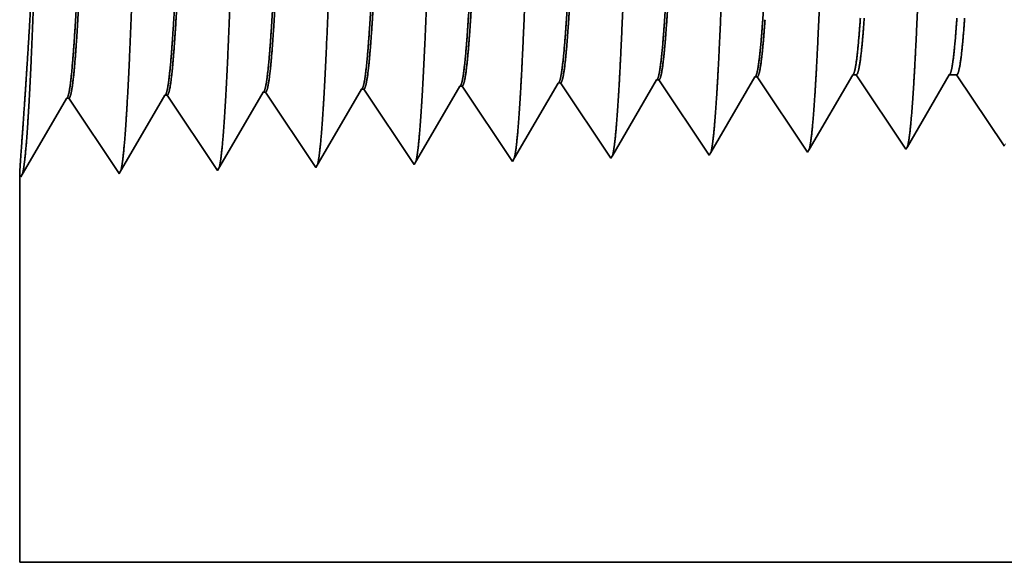
# Model space of a CAD drawing. Extents: x 0 to 10.8, y 0 to 8.2.
# Drawn here: x 1.6 to 1.8, y 0.9 to 1 of the extents above; entities that cross this region are included whole.
import ezdxf

# ---------------------------------------------------------------- set-up
doc = ezdxf.new("R2010")
doc.units = 0
doc.header["$MEASUREMENT"] = 0
doc.layers.get('0').update_dxf_attribs({"lineweight": 13})

# ---------------------------------------------------------------- blocks, each defined once
blk = doc.blocks.new('BLOCK25')
at = {"color": 7, "lineweight": 5, "ltscale": 0.000227}
for p, q in [((-4.720532, 0.594727), (-4.715965, 0.602569)), ((-4.7251, 0.586885), (-4.720532, 0.594727)), ((-4.729667, 0.579043), (-4.7251, 0.586885)), ((-4.734235, 0.571201), (-4.729667, 0.579043)), ((-4.738803, 0.563359), (-4.734235, 0.571201)), ((-4.74337, 0.555517), (-4.738803, 0.563359)), ((-4.747937, 0.547675), (-4.74337, 0.555517))]:
    blk.add_line(p, q, dxfattribs=at)
at = {"color": 7, "lineweight": 5, "ltscale": 4.1e-05}
for p, q in [((-4.715965, 0.602569), (-4.71431, 0.602621)), ((-5.001681, 0.593641), (-5.000024, 0.593692)), ((-4.930251, 0.595873), (-4.928595, 0.595925)), ((-4.858822, 0.598105), (-4.857167, 0.598157)), ((-4.787394, 0.600337), (-4.785739, 0.600389)), ((-5.07311, 0.591409), (-5.071452, 0.59146))]:
    blk.add_line(p, q, dxfattribs=at)
at = {"color": 7, "lineweight": 5, "ltscale": 0.000235}
for p, q in [((-4.71431, 0.602621), (-4.709077, 0.594804)), ((-5.000024, 0.593692), (-4.994791, 0.585875)), ((-4.928595, 0.595925), (-4.923363, 0.588108)), ((-4.857167, 0.598157), (-4.851934, 0.59034)), ((-4.785739, 0.600389), (-4.780506, 0.592572)), ((-4.709077, 0.594804), (-4.703844, 0.586986)), ((-5.071452, 0.59146), (-5.06622, 0.583643)), ((-4.923363, 0.588108), (-4.91813, 0.58029)), ((-4.851934, 0.59034), (-4.846701, 0.582522)), ((-4.780506, 0.592572), (-4.775273, 0.584754)), ((-4.703844, 0.586986), (-4.698611, 0.579169)), ((-5.06622, 0.583643), (-5.060986, 0.575826)), ((-4.994791, 0.585875), (-4.989558, 0.578058)), ((-4.91813, 0.58029), (-4.912897, 0.572472)), ((-4.846701, 0.582522), (-4.841468, 0.574705)), ((-4.775273, 0.584754), (-4.77004, 0.576937)), ((-5.060986, 0.575826), (-5.055753, 0.568008)), ((-4.989558, 0.578058), (-4.984325, 0.57024)), ((-4.912897, 0.572472), (-4.907664, 0.564655)), ((-4.841468, 0.574705), (-4.836235, 0.566887)), ((-4.77004, 0.576937), (-4.764807, 0.569119)), ((-4.698611, 0.579169), (-4.693378, 0.571351)), ((-5.055753, 0.568008), (-5.05052, 0.560191)), ((-4.984325, 0.57024), (-4.979092, 0.562423)), ((-4.836235, 0.566887), (-4.831002, 0.559069)), ((-4.764807, 0.569119), (-4.759574, 0.561301)), ((-4.693378, 0.571351), (-4.688145, 0.563534)), ((-5.05052, 0.560191), (-5.045288, 0.552373)), ((-4.979092, 0.562423), (-4.973859, 0.554605)), ((-4.907664, 0.564655), (-4.902431, 0.556837)), ((-4.831002, 0.559069), (-4.825769, 0.551252)), ((-4.759574, 0.561301), (-4.754341, 0.553484)), ((-4.688145, 0.563534), (-4.682912, 0.555716)), ((-5.045288, 0.552373), (-5.040055, 0.544555)), ((-4.973859, 0.554605), (-4.968626, 0.546788)), ((-4.902431, 0.556837), (-4.897198, 0.54902)), ((-4.825769, 0.551252), (-4.820536, 0.543434)), ((-4.754341, 0.553484), (-4.749108, 0.545666)), ((-4.682912, 0.555716), (-4.677679, 0.547898)), ((-5.040055, 0.544555), (-5.034822, 0.536738)), ((-4.968626, 0.546788), (-4.963393, 0.53897)), ((-4.897198, 0.54902), (-4.891965, 0.541202))]:
    blk.add_line(p, q, dxfattribs=at)
at = {"color": 7, "lineweight": 5, "ltscale": 0.000225}
for p, q in [((-4.649486, 0.596303), (-4.644965, 0.604065)), ((-4.863351, 0.590331), (-4.858822, 0.598105)), ((-4.654007, 0.588542), (-4.649486, 0.596303)), ((-4.867879, 0.582556), (-4.863351, 0.590331)), ((-4.658528, 0.58078), (-4.654007, 0.588542)), ((-4.872407, 0.574781), (-4.867879, 0.582556)), ((-4.663048, 0.573018), (-4.658528, 0.58078)), ((-4.876935, 0.567007), (-4.872407, 0.574781)), ((-4.667569, 0.565256), (-4.663048, 0.573018)), ((-4.881464, 0.559232), (-4.876935, 0.567007)), ((-4.67209, 0.557495), (-4.667569, 0.565256)), ((-4.885992, 0.551458), (-4.881464, 0.559232)), ((-4.89052, 0.543683), (-4.885992, 0.551458)), ((-4.676611, 0.549733), (-4.67209, 0.557495))]:
    blk.add_line(p, q, dxfattribs=at)
at = {"color": 7, "lineweight": 5, "ltscale": 6.5e-05}
blk.add_line((-4.644965, 0.604065), (-4.642354, 0.604065), dxfattribs=at)
at = {"color": 7, "lineweight": 5, "ltscale": 0.00027}
for p, q in [((-4.642354, 0.604065), (-4.636337, 0.595076)), ((-4.636337, 0.595076), (-4.63032, 0.586087)), ((-4.63032, 0.586087), (-4.624302, 0.577098)), ((-4.624302, 0.577098), (-4.618285, 0.568109)), ((-4.618285, 0.568109), (-4.612268, 0.55912)), ((-4.612268, 0.55912), (-4.606251, 0.550131))]:
    blk.add_line(p, q, dxfattribs=at)
at = {"color": 7, "lineweight": 5, "ltscale": 0.000216}
for p, q in [((-4.579184, 0.596601), (-4.574836, 0.604065)), ((-4.583531, 0.589137), (-4.579184, 0.596601)), ((-4.587878, 0.581674), (-4.583531, 0.589137)), ((-4.592226, 0.57421), (-4.587878, 0.581674)), ((-4.596573, 0.566746), (-4.592226, 0.57421)), ((-4.60092, 0.559282), (-4.596573, 0.566746)), ((-4.605267, 0.551818), (-4.60092, 0.559282))]:
    blk.add_line(p, q, dxfattribs=at)
at = {"color": 7, "lineweight": 5, "ltscale": 0.000135}
blk.add_line((-4.574836, 0.604065), (-4.569432, 0.604065), dxfattribs=at)
at = {"color": 7, "lineweight": 5, "ltscale": 0.000259}
for p, q in [((-4.569432, 0.604065), (-4.563664, 0.595448)), ((-4.563664, 0.595448), (-4.557895, 0.586831)), ((-4.557895, 0.586831), (-4.552127, 0.578214)), ((-4.552127, 0.578214), (-4.546359, 0.569597)), ((-4.546359, 0.569597), (-4.54059, 0.56098)), ((-4.54059, 0.56098), (-4.534822, 0.552363))]:
    blk.add_line(p, q, dxfattribs=at)
at = {"color": 7, "lineweight": 5, "ltscale": 0.001646}
for p, q in [((-5.034822, 0.536738), (-5.001681, 0.593641)), ((-5.249108, 0.530041), (-5.215967, 0.586944)), ((-5.214308, 0.586996), (-5.177679, 0.532274)), ((-5.177679, 0.532274), (-5.144539, 0.589176)), ((-5.142879, 0.589228), (-5.10625, 0.534506)), ((-5.10625, 0.534506), (-5.07311, 0.591409))]:
    blk.add_line(p, q, dxfattribs=at)
at = {"color": 7, "lineweight": 5, "ltscale": 0.000224}
for p, q in [((-4.934752, 0.588146), (-4.930251, 0.595873)), ((-4.939253, 0.580418), (-4.934752, 0.588146)), ((-4.943753, 0.572691), (-4.939253, 0.580418)), ((-4.948254, 0.564963), (-4.943753, 0.572691)), ((-4.952755, 0.557236), (-4.948254, 0.564963)), ((-4.957256, 0.549508), (-4.952755, 0.557236)), ((-4.961756, 0.541781), (-4.957256, 0.549508))]:
    blk.add_line(p, q, dxfattribs=at)
at = {"color": 7, "lineweight": 5, "ltscale": 0.000226}
for p, q in [((-4.791943, 0.592525), (-4.787394, 0.600337)), ((-4.796493, 0.584714), (-4.791943, 0.592525)), ((-4.801043, 0.576902), (-4.796493, 0.584714)), ((-4.805593, 0.56909), (-4.801043, 0.576902)), ((-4.810143, 0.561278), (-4.805593, 0.56909)), ((-4.814693, 0.553466), (-4.810143, 0.561278)), ((-4.819243, 0.545655), (-4.814693, 0.553466))]:
    blk.add_line(p, q, dxfattribs=at)
at = {"color": 7, "lineweight": 5, "ltscale": 4.2e-05}
for p, q in [((-5.215967, 0.586944), (-5.214308, 0.586996)), ((-5.144539, 0.589176), (-5.142879, 0.589228))]:
    blk.add_line(p, q, dxfattribs=at)
at = {"color": 7, "lineweight": 5, "ltscale": 4.9e-05}
blk.add_line((-4.606251, 0.550131), (-4.605267, 0.551818), dxfattribs=at)
at = {"color": 7, "lineweight": 5, "ltscale": 4.5e-05}
blk.add_line((-4.534822, 0.552363), (-4.533912, 0.553925), dxfattribs=at)
at = {"color": 7, "lineweight": 5, "ltscale": 7.2e-05}
blk.add_line((-4.891965, 0.541202), (-4.89052, 0.543683), dxfattribs=at)
at = {"color": 7, "lineweight": 5, "ltscale": 6.4e-05}
blk.add_line((-4.820536, 0.543434), (-4.819243, 0.545655), dxfattribs=at)
at = {"color": 7, "lineweight": 5, "ltscale": 5.8e-05}
blk.add_line((-4.749108, 0.545666), (-4.747937, 0.547675), dxfattribs=at)
at = {"color": 7, "lineweight": 5, "ltscale": 5.3e-05}
blk.add_line((-4.677679, 0.547898), (-4.676611, 0.549733), dxfattribs=at)
at = {"color": 7, "lineweight": 5, "ltscale": 8.1e-05}
blk.add_line((-4.963393, 0.53897), (-4.961756, 0.541781), dxfattribs=at)
at = {"color": 7, "lineweight": 5, "ltscale": 0.007034}
blk.add_line((-5.25, 0.25), (-5.25, 0.531375), dxfattribs=at)
at = {"color": 7, "lineweight": 5, "ltscale": 4e-05}
blk.add_line((-5.25, 0.531375), (-5.249108, 0.530041), dxfattribs=at)
at = {"color": 7, "lineweight": 5, "ltscale": 0.03937}
blk.add_line((-1.312, 0.25), (-5.25, 0.25), dxfattribs=at)

msp = doc.modelspace()

# ---------------------------------------------------------------- linework, layer by layer
at = {"color": 7, "lineweight": 35, "ltscale": 0.000556}
msp.add_line((1.72158, 1.00086), (1.73277, 1.02006), dxfattribs=at)
at = {"color": 7, "lineweight": 35, "ltscale": 1.5e-05}
for p, q in [((1.73335, 1.02008), (1.73277, 1.02006)), ((1.75856, 1.02087), (1.75797, 1.02085)), ((1.78376, 1.02165), (1.78318, 1.02164)), ((1.65773, 1.01772), (1.65714, 1.0177)), ((1.68293, 1.0185), (1.68235, 1.01849)), ((1.70814, 1.01929), (1.70756, 1.01927)), ((1.60731, 1.01614), (1.60672, 1.01612)), ((1.63252, 1.01693), (1.63193, 1.01691))]:
    msp.add_line(p, q, dxfattribs=at)
at = {"color": 7, "lineweight": 35, "ltscale": 0.000581}
for p, q in [((1.73335, 1.02008), (1.74628, 1.00077)), ((1.75856, 1.02087), (1.77148, 1.00155)), ((1.78376, 1.02165), (1.79669, 1.00234)), ((1.64545, 0.99762), (1.65714, 1.0177)), ((1.65773, 1.01772), (1.67065, 0.9984)), ((1.67065, 0.9984), (1.68235, 1.01849)), ((1.68293, 1.0185), (1.69586, 0.99919)), ((1.70814, 1.01929), (1.72107, 0.99998)), ((1.59503, 0.99604), (1.60672, 1.01612)), ((1.60731, 1.01614), (1.62024, 0.99683)), ((1.62024, 0.99683), (1.63193, 1.01691)), ((1.63252, 1.01693), (1.64545, 0.99762))]:
    msp.add_line(p, q, dxfattribs=at)
at = {"color": 7, "lineweight": 35, "ltscale": 0.000558}
msp.add_line((1.74673, 1.00155), (1.75797, 1.02085), dxfattribs=at)
at = {"color": 7, "lineweight": 35, "ltscale": 0.00056}
msp.add_line((1.7719, 1.00226), (1.78318, 1.02164), dxfattribs=at)
at = {"color": 7, "lineweight": 35, "ltscale": 0.000555}
msp.add_line((1.79707, 1.00299), (1.80824, 1.02216), dxfattribs=at)
at = {"color": 7, "lineweight": 35, "ltscale": 2.3e-05}
for p, q in [((1.80824, 1.02216), (1.80916, 1.02216)), ((1.74628, 1.00077), (1.74673, 1.00155))]:
    msp.add_line(p, q, dxfattribs=at)
at = {"color": 7, "lineweight": 35, "ltscale": 0.000573}
msp.add_line((1.80916, 1.02216), (1.8219, 1.00313), dxfattribs=at)
at = {"color": 7, "lineweight": 35, "ltscale": 0.000533}
msp.add_line((1.82225, 1.00373), (1.83299, 1.02216), dxfattribs=at)
at = {"color": 7, "lineweight": 35, "ltscale": 4.8e-05}
msp.add_line((1.83299, 1.02216), (1.83489, 1.02216), dxfattribs=at)
at = {"color": 7, "lineweight": 35, "ltscale": 0.000549}
msp.add_line((1.83489, 1.02216), (1.84711, 1.00392), dxfattribs=at)
at = {"color": 7, "lineweight": 35, "ltscale": 0.000552}
msp.add_line((1.69644, 1.00018), (1.70756, 1.01927), dxfattribs=at)
at = {"color": 7, "lineweight": 35, "ltscale": 2.1e-05}
msp.add_line((1.77148, 1.00155), (1.7719, 1.00226), dxfattribs=at)
at = {"color": 7, "lineweight": 35, "ltscale": 1.9e-05}
msp.add_line((1.79669, 1.00234), (1.79707, 1.00299), dxfattribs=at)
at = {"color": 7, "lineweight": 35, "ltscale": 1.7e-05}
msp.add_line((1.8219, 1.00313), (1.82225, 1.00373), dxfattribs=at)
at = {"color": 7, "lineweight": 35, "ltscale": 2.9e-05}
msp.add_line((1.69586, 0.99919), (1.69644, 1.00018), dxfattribs=at)
at = {"color": 7, "lineweight": 35, "ltscale": 2.5e-05}
msp.add_line((1.72107, 0.99998), (1.72158, 1.00086), dxfattribs=at)
at = {"color": 7, "lineweight": 35, "ltscale": 0.002482}
msp.add_line((1.59472, 0.99651), (1.59472, 0.89721), dxfattribs=at)
at = {"color": 7, "lineweight": 35, "ltscale": 1.4e-05}
msp.add_line((1.59472, 0.99651), (1.59503, 0.99604), dxfattribs=at)
at = {"color": 7, "lineweight": 35, "ltscale": 0.03937}
msp.add_line((1.59472, 0.89721), (2.98447, 0.89721), dxfattribs=at)
for points in [[(1.80824, 1.02216, 0.251225), (1.80846, 1.02236)], [(1.83299, 1.02216, 0.251272), (1.83321, 1.02236)], [(1.73277, 1.02006, 0.242832), (1.73299, 1.02026)], [(1.75797, 1.02085, 0.24278), (1.7582, 1.02105)], [(1.78318, 1.02163, 0.242779), (1.7834, 1.02184)], [(1.65714, 1.0177, 0.243571), (1.65736, 1.01789)], [(1.68235, 1.01848, 0.243669), (1.68257, 1.01868)], [(1.70756, 1.01927, 0.242831), (1.70778, 1.01947)], [(1.60673, 1.01612, 0.243288), (1.60694, 1.01631)], [(1.63193, 1.01691, 0.243378), (1.63215, 1.0171)]]:
    msp.add_lwpolyline(points, format="xyb", dxfattribs=at)
for points, knots in [([(1.59704, 1.01381), (1.59797, 1.02995), (1.5988, 1.05287), (1.59956, 1.07749), (1.60095, 1.12671), (1.60233, 1.17678), (1.60299, 1.19993), (1.60405, 1.23408), (1.60526, 1.26144), (1.60569, 1.26957), (1.60626, 1.27789), (1.60687, 1.28256), (1.60701, 1.28341), (1.60715, 1.28405), (1.60729, 1.28447)], [0, 0, 0, 0, 0, 0, 12.702943, 12.702943, 12.702943, 24.497597, 24.497597, 24.497597, 30.345535, 30.345535, 30.345535, 32.030193, 32.030193, 32.030193, 32.030193, 32.030193, 32.030193]), ([(1.62224, 1.0145), (1.62318, 1.0306), (1.62401, 1.05347), (1.62477, 1.07802), (1.62617, 1.12704), (1.62754, 1.17689), (1.6282, 1.1999), (1.62926, 1.23384), (1.63048, 1.26099), (1.6309, 1.26906), (1.63148, 1.27725), (1.63209, 1.28182), (1.63222, 1.28264), (1.63236, 1.28327), (1.63249, 1.28368)], [0, 0, 0, 0, 0, 0, 12.663457, 12.663457, 12.663457, 24.38656, 24.38656, 24.38656, 30.203838, 30.203838, 30.203838, 31.844176, 31.844176, 31.844176, 31.844176, 31.844176, 31.844176]), ([(1.64745, 1.01519), (1.64839, 1.03124), (1.64922, 1.05407), (1.64998, 1.07855), (1.65138, 1.12737), (1.65276, 1.177), (1.65342, 1.19986), (1.65448, 1.23359), (1.6557, 1.26053), (1.65612, 1.26854), (1.6567, 1.2766), (1.6573, 1.28109), (1.65743, 1.28188), (1.65757, 1.28248), (1.6577, 1.28289)], [0, 0, 0, 0, 0, 0, 12.623898, 12.623898, 12.623898, 24.275415, 24.275415, 24.275415, 30.062, 30.062, 30.062, 31.656291, 31.656291, 31.656291, 31.656291, 31.656291, 31.656291]), ([(1.67266, 1.01588), (1.6736, 1.03189), (1.67443, 1.05467), (1.6752, 1.07908), (1.6766, 1.12771), (1.67798, 1.1771), (1.67864, 1.19983), (1.6797, 1.23334), (1.68091, 1.26008), (1.68134, 1.26802), (1.68191, 1.27595), (1.68252, 1.28035), (1.68264, 1.28112), (1.68277, 1.2817), (1.6829, 1.2821)], [0, 0, 0, 0, 0, 0, 12.584345, 12.584345, 12.584345, 24.164297, 24.164297, 24.164297, 29.920124, 29.920124, 29.920124, 31.470519, 31.470519, 31.470519, 31.470519, 31.470519, 31.470519]), ([(1.69787, 1.01657), (1.69881, 1.03253), (1.69965, 1.05526), (1.70041, 1.07962), (1.70181, 1.12804), (1.70319, 1.17721), (1.70385, 1.19979), (1.70492, 1.2331), (1.70613, 1.25962), (1.70656, 1.2675), (1.70713, 1.27531), (1.70773, 1.27962), (1.70786, 1.28036), (1.70798, 1.28092), (1.70811, 1.28131)], [0, 0, 0, 0, 0, 0, 12.544616, 12.544616, 12.544616, 24.052891, 24.052891, 24.052891, 29.777972, 29.777972, 29.777972, 31.284571, 31.284571, 31.284571, 31.284571, 31.284571, 31.284571]), ([(1.72307, 1.01726), (1.72376, 1.02882), (1.72439, 1.04395), (1.72498, 1.06068), (1.72632, 1.10272), (1.72757, 1.14764), (1.72828, 1.17324), (1.72943, 1.21236), (1.73073, 1.2459), (1.7312, 1.25659), (1.7319, 1.26919), (1.73265, 1.27689), (1.73287, 1.27862), (1.73309, 1.27984), (1.73332, 1.28052)], [0, 0, 0, 0, 0, 0, 9.08136, 9.08136, 9.08136, 21.825486, 21.825486, 21.825486, 28.485026, 28.485026, 28.485026, 31.112897, 31.112897, 31.112897, 31.112897, 31.112897, 31.112897]), ([(1.74828, 1.01795), (1.74897, 1.02949), (1.7496, 1.0446), (1.75019, 1.06131), (1.75153, 1.1032), (1.75278, 1.14793), (1.7535, 1.17336), (1.75465, 1.21225), (1.75594, 1.24555), (1.75642, 1.25616), (1.75711, 1.2686), (1.75787, 1.27618), (1.75808, 1.27786), (1.7583, 1.27906), (1.75852, 1.27973)], [0, 0, 0, 0, 0, 0, 9.060408, 9.060408, 9.060408, 21.729028, 21.729028, 21.729028, 28.349385, 28.349385, 28.349385, 30.927452, 30.927452, 30.927452, 30.927452, 30.927452, 30.927452]), ([(1.77349, 1.01865), (1.77418, 1.03016), (1.77482, 1.04525), (1.77541, 1.06193), (1.77675, 1.10367), (1.778, 1.14821), (1.77872, 1.17348), (1.77986, 1.21214), (1.78116, 1.2452), (1.78164, 1.25573), (1.78233, 1.26801), (1.78308, 1.27546), (1.7833, 1.27711), (1.78351, 1.27828), (1.78373, 1.27894)], [0, 0, 0, 0, 0, 0, 9.03937, 9.03937, 9.03937, 21.63239, 21.63239, 21.63239, 28.213535, 28.213535, 28.213535, 30.741952, 30.741952, 30.741952, 30.741952, 30.741952, 30.741952]), ([(1.7987, 1.01934), (1.79939, 1.03083), (1.80003, 1.0459), (1.80062, 1.06256), (1.80196, 1.10414), (1.80322, 1.14849), (1.80393, 1.17361), (1.80508, 1.21202), (1.80638, 1.24485), (1.80685, 1.2553), (1.80755, 1.26741), (1.8083, 1.27475), (1.80851, 1.27635), (1.80872, 1.2775), (1.80893, 1.27815)], [0, 0, 0, 0, 0, 0, 9.018273, 9.018273, 9.018273, 21.535644, 21.535644, 21.535644, 28.077546, 28.077546, 28.077546, 30.556437, 30.556437, 30.556437, 30.556437, 30.556437, 30.556437]), ([(1.82391, 1.02003), (1.8246, 1.03149), (1.82524, 1.04655), (1.82584, 1.06319), (1.82718, 1.10461), (1.82843, 1.14878), (1.82915, 1.17373), (1.8303, 1.21191), (1.8316, 1.2445), (1.83207, 1.25487), (1.83277, 1.26682), (1.83351, 1.27404), (1.83372, 1.2756), (1.83393, 1.27672), (1.83414, 1.27736)], [0, 0, 0, 0, 0, 0, 8.997151, 8.997151, 8.997151, 21.438852, 21.438852, 21.438852, 27.941473, 27.941473, 27.941473, 30.370932, 30.370932, 30.370932, 30.370932, 30.370932, 30.370932]), ([(1.59598, 1.01519), (1.59671, 1.02573), (1.5976, 1.03946), (1.59848, 1.05558), (1.59989, 1.09015), (1.60039, 1.12796), (1.60036, 1.1469), (1.59973, 1.18371), (1.59829, 1.21651), (1.59743, 1.23129), (1.59614, 1.25), (1.59524, 1.26095), (1.59499, 1.26371), (1.59483, 1.26532), (1.59476, 1.26576)], [0, 0, 0, 0, 0, 0, 11.647174, 11.647174, 11.647174, 23.015953, 23.015953, 23.015953, 34.263852, 34.263852, 34.263852, 40.271327, 40.271327, 40.271327, 40.271327, 40.271327, 40.271327]), ([(1.61933, 1.26492), (1.61897, 1.26493), (1.6186, 1.26368), (1.61824, 1.26116), (1.61724, 1.25073), (1.61629, 1.23259), (1.61569, 1.21832), (1.61432, 1.18179), (1.61302, 1.14059), (1.61225, 1.11609), (1.61113, 1.08195), (1.60994, 1.0534), (1.60954, 1.04494), (1.60914, 1.03754), (1.60873, 1.03143)], [0, 0, 0, 0, 0, 0, 6.134005, 6.134005, 6.134005, 17.347189, 17.347189, 17.347189, 32.694369, 32.694369, 32.694369, 39.982304, 39.982304, 39.982304, 39.982304, 39.982304, 39.982304]), ([(1.61972, 1.26476), (1.61936, 1.26423), (1.619, 1.26247), (1.61865, 1.2595), (1.61784, 1.25006), (1.61706, 1.23573), (1.61662, 1.22613), (1.6158, 1.20596), (1.615, 1.18331), (1.61462, 1.17194), (1.61383, 1.14765), (1.61305, 1.12309), (1.61263, 1.11015), (1.61175, 1.08402), (1.61083, 1.06041), (1.61034, 1.04902), (1.60984, 1.03919), (1.60932, 1.03145)], [0, 0, 0, 0, 0, 0, 6.019109, 6.019109, 6.019109, 14.092754, 14.092754, 14.092754, 21.701134, 21.701134, 21.701134, 30.069687, 30.069687, 30.069687, 39.282744, 39.282744, 39.282744, 39.282744, 39.282744, 39.282744]), ([(1.64454, 1.26413), (1.64417, 1.26414), (1.64381, 1.26289), (1.64345, 1.26037), (1.64244, 1.24993), (1.64149, 1.23179), (1.64088, 1.21751), (1.63951, 1.18105), (1.63821, 1.13998), (1.63744, 1.11552), (1.63631, 1.08176), (1.63513, 1.0536), (1.63474, 1.04534), (1.63434, 1.03811), (1.63394, 1.03212)], [0, 0, 0, 0, 0, 0, 6.135591, 6.135591, 6.135591, 17.359493, 17.359493, 17.359493, 32.662216, 32.662216, 32.662216, 39.824049, 39.824049, 39.824049, 39.824049, 39.824049, 39.824049]), ([(1.64492, 1.26397), (1.64457, 1.26344), (1.64421, 1.26168), (1.64385, 1.2587), (1.64304, 1.24926), (1.64226, 1.23493), (1.64182, 1.22532), (1.64099, 1.20516), (1.64019, 1.18254), (1.63981, 1.17119), (1.63889, 1.1429), (1.63797, 1.11427), (1.63741, 1.09739), (1.63652, 1.07235), (1.63559, 1.05105), (1.63524, 1.04386), (1.63489, 1.0375), (1.63452, 1.03214)], [0, 0, 0, 0, 0, 0, 6.020885, 6.020885, 6.020885, 14.101617, 14.101617, 14.101617, 21.702945, 21.702945, 21.702945, 32.740249, 32.740249, 32.740249, 39.133337, 39.133337, 39.133337, 39.133337, 39.133337, 39.133337]), ([(1.66974, 1.26335), (1.66938, 1.26336), (1.66902, 1.2621), (1.66865, 1.25958), (1.66764, 1.24914), (1.66668, 1.23099), (1.66607, 1.21669), (1.66506, 1.18983), (1.66409, 1.16049), (1.66367, 1.14768), (1.66267, 1.11678), (1.66165, 1.08685), (1.66104, 1.07018), (1.6603, 1.05242), (1.65951, 1.0386), (1.65939, 1.03656), (1.65927, 1.03463), (1.65915, 1.03281)], [0, 0, 0, 0, 0, 0, 6.137319, 6.137319, 6.137319, 17.372307, 17.372307, 17.372307, 25.696105, 25.696105, 25.696105, 37.584942, 37.584942, 37.584942, 39.763429, 39.763429, 39.763429, 39.763429, 39.763429, 39.763429]), ([(1.67013, 1.26318), (1.66977, 1.26265), (1.66941, 1.26089), (1.66906, 1.25791), (1.66824, 1.24846), (1.66746, 1.23412), (1.66701, 1.22451), (1.66618, 1.20435), (1.66539, 1.18176), (1.665, 1.17045), (1.66421, 1.14637), (1.66342, 1.12206), (1.663, 1.10931), (1.66213, 1.0838), (1.66122, 1.06082), (1.66074, 1.04983), (1.66024, 1.04034), (1.65973, 1.03284)], [0, 0, 0, 0, 0, 0, 6.02276, 6.02276, 6.02276, 14.110851, 14.110851, 14.110851, 21.705183, 21.705183, 21.705183, 30.002761, 30.002761, 30.002761, 38.987025, 38.987025, 38.987025, 38.987025, 38.987025, 38.987025]), ([(1.69495, 1.26256), (1.69459, 1.26257), (1.69422, 1.26131), (1.69386, 1.25879), (1.69284, 1.24835), (1.69188, 1.23019), (1.69127, 1.21588), (1.69025, 1.18903), (1.68927, 1.15973), (1.68885, 1.14691), (1.68785, 1.1162), (1.68684, 1.0865), (1.68623, 1.07002), (1.68548, 1.05258), (1.68471, 1.03902), (1.68459, 1.03708), (1.68447, 1.03524), (1.68436, 1.0335)], [0, 0, 0, 0, 0, 0, 6.139155, 6.139155, 6.139155, 17.385593, 17.385593, 17.385593, 25.702526, 25.702526, 25.702526, 37.524924, 37.524924, 37.524924, 39.613849, 39.613849, 39.613849, 39.613849, 39.613849, 39.613849]), ([(1.69534, 1.26239), (1.69498, 1.26186), (1.69462, 1.26009), (1.69426, 1.25711), (1.69344, 1.24766), (1.69265, 1.23331), (1.69221, 1.2237), (1.69138, 1.20355), (1.69057, 1.18098), (1.69019, 1.16969), (1.68926, 1.14166), (1.68834, 1.11335), (1.68778, 1.09676), (1.6869, 1.07236), (1.68598, 1.05166), (1.68564, 1.04478), (1.68529, 1.03868), (1.68494, 1.03353)], [0, 0, 0, 0, 0, 0, 6.024775, 6.024775, 6.024775, 14.120507, 14.120507, 14.120507, 21.70839, 21.70839, 21.70839, 32.656084, 32.656084, 32.656084, 38.846486, 38.846486, 38.846486, 38.846486, 38.846486, 38.846486]), ([(1.72016, 1.26177), (1.71979, 1.26178), (1.71943, 1.26052), (1.71906, 1.258), (1.71804, 1.24755), (1.71708, 1.22938), (1.71646, 1.21506), (1.71544, 1.18822), (1.71446, 1.15895), (1.71404, 1.14616), (1.71294, 1.11262), (1.71182, 1.08037), (1.7111, 1.06153), (1.71034, 1.04556), (1.70956, 1.0342)], [0, 0, 0, 0, 0, 0, 6.141131, 6.141131, 6.141131, 17.399405, 17.399405, 17.399405, 25.715273, 25.715273, 25.715273, 39.440669, 39.440669, 39.440669, 39.440669, 39.440669, 39.440669]), ([(1.72054, 1.2616), (1.72018, 1.26107), (1.71982, 1.2593), (1.71946, 1.25632), (1.71864, 1.24686), (1.71785, 1.2325), (1.7174, 1.22288), (1.71657, 1.20275), (1.71576, 1.1802), (1.71538, 1.16894), (1.71445, 1.14105), (1.71353, 1.1129), (1.71297, 1.09644), (1.71209, 1.07236), (1.71117, 1.05197), (1.71084, 1.04524), (1.7105, 1.03927), (1.71015, 1.03422)], [0, 0, 0, 0, 0, 0, 6.026939, 6.026939, 6.026939, 14.130607, 14.130607, 14.130607, 21.711927, 21.711927, 21.711927, 32.610933, 32.610933, 32.610933, 38.698424, 38.698424, 38.698424, 38.698424, 38.698424, 38.698424]), ([(1.74537, 1.26098), (1.745, 1.26099), (1.74463, 1.25974), (1.74427, 1.25721), (1.74361, 1.25051), (1.74297, 1.24064), (1.7427, 1.23581), (1.74209, 1.22367), (1.74148, 1.20929), (1.74117, 1.20112), (1.74063, 1.18675), (1.74012, 1.17207), (1.73995, 1.16695), (1.73952, 1.15444), (1.7391, 1.14176), (1.73889, 1.13548), (1.73847, 1.12276), (1.73804, 1.11027), (1.73786, 1.10499), (1.73726, 1.08791), (1.73663, 1.07135), (1.7362, 1.06111), (1.73566, 1.04959), (1.73512, 1.04026), (1.735, 1.03836), (1.73489, 1.03657), (1.73477, 1.03489)], [0, 0, 0, 0, 0, 0, 6.143255, 6.143255, 6.143255, 11.160658, 11.160658, 11.160658, 16.964675, 16.964675, 16.964675, 21.190172, 21.190172, 21.190172, 25.324842, 25.324842, 25.324842, 29.584799, 29.584799, 29.584799, 37.085741, 37.085741, 37.085741, 39.129572, 39.129572, 39.129572, 39.129572, 39.129572, 39.129572]), ([(1.74575, 1.26082), (1.74539, 1.26027), (1.74502, 1.25851), (1.74466, 1.25553), (1.74402, 1.2481), (1.74339, 1.23767), (1.74311, 1.23248), (1.74248, 1.21928), (1.74186, 1.20394), (1.74152, 1.19514), (1.74099, 1.18048), (1.74048, 1.1655), (1.74028, 1.15959), (1.73987, 1.1474), (1.73946, 1.13513), (1.73926, 1.12897), (1.73885, 1.11686), (1.73845, 1.10501), (1.73823, 1.09885), (1.73765, 1.08266), (1.73704, 1.06707), (1.73662, 1.0575), (1.73612, 1.04729), (1.73562, 1.03899), (1.73553, 1.03757), (1.73545, 1.03621), (1.73536, 1.03491)], [0, 0, 0, 0, 0, 0, 6.029201, 6.029201, 6.029201, 11.087817, 11.087817, 11.087817, 17.212082, 17.212082, 17.212082, 21.222212, 21.222212, 21.222212, 25.274715, 25.274715, 25.274715, 29.248195, 29.248195, 29.248195, 36.47053, 36.47053, 36.47053, 38.037359, 38.037359, 38.037359, 38.037359, 38.037359, 38.037359]), ([(1.77058, 1.26019), (1.77021, 1.2602), (1.76984, 1.25895), (1.76947, 1.25642), (1.76881, 1.24973), (1.76817, 1.23986), (1.7679, 1.23503), (1.76729, 1.22287), (1.76668, 1.20847), (1.76636, 1.20029), (1.76582, 1.18595), (1.76531, 1.1713), (1.76513, 1.16623), (1.76471, 1.15378), (1.76429, 1.14118), (1.76408, 1.13493), (1.76366, 1.12232), (1.76323, 1.10993), (1.76305, 1.10465), (1.76245, 1.08772), (1.76182, 1.07132), (1.76139, 1.0612), (1.76085, 1.04989), (1.76032, 1.04074), (1.7602, 1.03892), (1.76009, 1.0372), (1.75998, 1.03558)], [0, 0, 0, 0, 0, 0, 6.145487, 6.145487, 6.145487, 11.16487, 11.16487, 11.16487, 16.981857, 16.981857, 16.981857, 21.194309, 21.194309, 21.194309, 25.31293, 25.31293, 25.31293, 29.546101, 29.546101, 29.546101, 37.004801, 37.004801, 37.004801, 38.980568, 38.980568, 38.980568, 38.980568, 38.980568, 38.980568]), ([(1.77096, 1.26003), (1.77059, 1.25948), (1.77023, 1.25772), (1.76987, 1.25473), (1.76922, 1.24731), (1.76859, 1.23688), (1.76831, 1.23168), (1.76767, 1.21846), (1.76705, 1.20309), (1.76671, 1.19427), (1.76618, 1.17965), (1.76567, 1.16471), (1.76546, 1.15874), (1.76506, 1.14665), (1.76465, 1.13448), (1.76444, 1.12836), (1.76404, 1.11638), (1.76363, 1.10466), (1.76341, 1.09841), (1.76275, 1.08019), (1.76205, 1.06278), (1.76155, 1.05183), (1.76106, 1.04279), (1.76056, 1.03561)], [0, 0, 0, 0, 0, 0, 6.031635, 6.031635, 6.031635, 11.090436, 11.090436, 11.090436, 17.237332, 17.237332, 17.237332, 21.21925, 21.21925, 21.21925, 25.255235, 25.255235, 25.255235, 29.186647, 29.186647, 29.186647, 37.89241, 37.89241, 37.89241, 37.89241, 37.89241, 37.89241]), ([(1.79578, 1.25941), (1.79541, 1.25942), (1.79504, 1.25816), (1.79467, 1.25563), (1.79401, 1.24894), (1.79337, 1.23907), (1.7931, 1.23424), (1.79248, 1.22207), (1.79187, 1.20766), (1.79155, 1.19946), (1.79101, 1.18515), (1.7905, 1.17053), (1.79032, 1.16548), (1.7899, 1.15311), (1.78948, 1.14058), (1.78927, 1.13438), (1.78885, 1.12188), (1.78842, 1.1096), (1.78824, 1.10429), (1.78764, 1.08752), (1.787, 1.07129), (1.78658, 1.06129), (1.78605, 1.0502), (1.78551, 1.04123), (1.78541, 1.03948), (1.7853, 1.03783), (1.78519, 1.03627)], [0, 0, 0, 0, 0, 0, 6.147882, 6.147882, 6.147882, 11.169322, 11.169322, 11.169322, 17.000753, 17.000753, 17.000753, 21.196696, 21.196696, 21.196696, 25.299394, 25.299394, 25.299394, 29.502487, 29.502487, 29.502487, 36.919282, 36.919282, 36.919282, 38.82573, 38.82573, 38.82573, 38.82573, 38.82573, 38.82573]), ([(1.82217, 1.00346), (1.82246, 1.00413), (1.82274, 1.00567), (1.82302, 1.00804), (1.82336, 1.01191), (1.8237, 1.01671), (1.82377, 1.01778), (1.82384, 1.01889), (1.82391, 1.02003)], [0, 0, 0, 0, 0, 0, 3.28529, 3.28529, 3.28529, 4.180955, 4.180955, 4.180955, 4.180955, 4.180955, 4.180955]), ([(1.72146, 1.00065), (1.72176, 1.00168), (1.72206, 1.00369), (1.72235, 1.00662), (1.72267, 1.01073), (1.72297, 1.0156), (1.72301, 1.01615), (1.72304, 1.0167), (1.72307, 1.01726)], [0, 0, 0, 0, 0, 0, 3.570992, 3.570992, 3.570992, 4.013755, 4.013755, 4.013755, 4.013755, 4.013755, 4.013755]), ([(1.74667, 1.00144), (1.74697, 1.00247), (1.74727, 1.00447), (1.74756, 1.00738), (1.74788, 1.01146), (1.74818, 1.0163), (1.74822, 1.01684), (1.74825, 1.0174), (1.74828, 1.01795)], [0, 0, 0, 0, 0, 0, 3.545268, 3.545268, 3.545268, 3.984849, 3.984849, 3.984849, 3.984849, 3.984849, 3.984849]), ([(1.77188, 1.00223), (1.77218, 1.00326), (1.77247, 1.00525), (1.77277, 1.00814), (1.77308, 1.0122), (1.77339, 1.017), (1.77342, 1.01754), (1.77346, 1.01809), (1.77349, 1.01865)], [0, 0, 0, 0, 0, 0, 3.519599, 3.519599, 3.519599, 3.956006, 3.956006, 3.956006, 3.956006, 3.956006, 3.956006]), ([(1.79707, 1.00297), (1.79737, 1.00396), (1.79767, 1.00593), (1.79797, 1.00882), (1.79829, 1.01288), (1.7986, 1.01769), (1.79863, 1.01823), (1.79866, 1.01878), (1.7987, 1.01934)], [0, 0, 0, 0, 0, 0, 3.526865, 3.526865, 3.526865, 3.964367, 3.964367, 3.964367, 3.964367, 3.964367, 3.964367]), ([(1.64583, 0.99827), (1.64613, 0.99931), (1.64643, 1.00135), (1.64672, 1.00433), (1.64704, 1.00852), (1.64735, 1.01349), (1.64738, 1.01405), (1.64742, 1.01461), (1.64745, 1.01519)], [0, 0, 0, 0, 0, 0, 3.648066, 3.648066, 3.648066, 4.100359, 4.100359, 4.100359, 4.100359, 4.100359, 4.100359]), ([(1.67104, 0.99906), (1.67134, 1.0001), (1.67164, 1.00213), (1.67193, 1.00509), (1.67225, 1.00926), (1.67256, 1.01419), (1.67259, 1.01475), (1.67263, 1.01531), (1.67266, 1.01588)], [0, 0, 0, 0, 0, 0, 3.622354, 3.622354, 3.622354, 4.071468, 4.071468, 4.071468, 4.071468, 4.071468, 4.071468]), ([(1.69625, 0.99986), (1.69655, 1.00089), (1.69685, 1.00291), (1.69714, 1.00585), (1.69746, 1.00999), (1.69777, 1.0149), (1.6978, 1.01545), (1.69783, 1.016), (1.69787, 1.01657)], [0, 0, 0, 0, 0, 0, 3.596676, 3.596676, 3.596676, 4.042615, 4.042615, 4.042615, 4.042615, 4.042615, 4.042615]), ([(1.59541, 0.99669), (1.59571, 0.99773), (1.59601, 0.99979), (1.59631, 1.0028), (1.59663, 1.00705), (1.59693, 1.01209), (1.59697, 1.01265), (1.597, 1.01322), (1.59704, 1.01381)], [0, 0, 0, 0, 0, 0, 3.699491, 3.699491, 3.699491, 4.158142, 4.158142, 4.158142, 4.158142, 4.158142, 4.158142]), ([(1.62062, 0.99748), (1.62092, 0.99852), (1.62122, 1.00057), (1.62151, 1.00357), (1.62183, 1.00778), (1.62214, 1.01279), (1.62218, 1.01335), (1.62221, 1.01392), (1.62224, 1.0145)], [0, 0, 0, 0, 0, 0, 3.673746, 3.673746, 3.673746, 4.129214, 4.129214, 4.129214, 4.129214, 4.129214, 4.129214])]:
    msp.add_open_spline(points, degree=5, knots=knots, dxfattribs=at)
for points in [[(1.73477, 1.03488), (1.73442, 1.02988), (1.73407, 1.02578), (1.73371, 1.02273), (1.73335, 1.02088), (1.73299, 1.02026)], [(1.73535, 1.0349), (1.73497, 1.02928), (1.73457, 1.02479), (1.73417, 1.02167), (1.73376, 1.02009), (1.73335, 1.02008)], [(1.75998, 1.03557), (1.75963, 1.0306), (1.75928, 1.02653), (1.75892, 1.0235), (1.75856, 1.02167), (1.7582, 1.02105)], [(1.76056, 1.03559), (1.76017, 1.03001), (1.75978, 1.02555), (1.75937, 1.02245), (1.75897, 1.02088), (1.75856, 1.02087)], [(1.78519, 1.03626), (1.78484, 1.03133), (1.78449, 1.02729), (1.78413, 1.02428), (1.78377, 1.02245), (1.78341, 1.02183)], [(1.78577, 1.03629), (1.78538, 1.03073), (1.78498, 1.0263), (1.78458, 1.02322), (1.78417, 1.02167), (1.78377, 1.02165)], [(1.81021, 1.03667), (1.80987, 1.03178), (1.80952, 1.02777), (1.80917, 1.02478), (1.80882, 1.02297), (1.80846, 1.02236)], [(1.81121, 1.03669), (1.81081, 1.03118), (1.81041, 1.02678), (1.80999, 1.02371), (1.80958, 1.02217), (1.80916, 1.02216)], [(1.83495, 1.03667), (1.83462, 1.03179), (1.83427, 1.02777), (1.83392, 1.02478), (1.83357, 1.02297), (1.83321, 1.02236)], [(1.83694, 1.03669), (1.83655, 1.03118), (1.83614, 1.02678), (1.83573, 1.02371), (1.83531, 1.02217), (1.83489, 1.02216)], [(1.65915, 1.03281), (1.6588, 1.0277), (1.65845, 1.02351), (1.65809, 1.0204), (1.65773, 1.01851), (1.65736, 1.01789)], [(1.65973, 1.03283), (1.65934, 1.0271), (1.65895, 1.02252), (1.65854, 1.01934), (1.65813, 1.01773), (1.65773, 1.01772)], [(1.68435, 1.0335), (1.68401, 1.02843), (1.68365, 1.02426), (1.6833, 1.02117), (1.68293, 1.0193), (1.68257, 1.01868)], [(1.68494, 1.03352), (1.68455, 1.02782), (1.68415, 1.02328), (1.68375, 1.02011), (1.68334, 1.01852), (1.68293, 1.0185)], [(1.70956, 1.03419), (1.70922, 1.02915), (1.70886, 1.02502), (1.7085, 1.02195), (1.70814, 1.02009), (1.70778, 1.01947)], [(1.71015, 1.03421), (1.70976, 1.02855), (1.70936, 1.02403), (1.70896, 1.02089), (1.70855, 1.01931), (1.70814, 1.01929)], [(1.60873, 1.03143), (1.60838, 1.02625), (1.60803, 1.022), (1.60767, 1.01884), (1.60731, 1.01694), (1.60694, 1.01631)], [(1.60932, 1.03145), (1.60893, 1.02565), (1.60853, 1.02101), (1.60813, 1.01778), (1.60772, 1.01615), (1.60731, 1.01614)], [(1.63394, 1.03212), (1.63359, 1.02697), (1.63324, 1.02275), (1.63288, 1.01962), (1.63252, 1.01772), (1.63215, 1.0171)], [(1.63452, 1.03214), (1.63413, 1.02637), (1.63374, 1.02176), (1.63334, 1.01856), (1.63293, 1.01694), (1.63252, 1.01693)], [(1.59598, 1.01519), (1.59553, 1.00863), (1.59515, 1.0033), (1.59486, 0.9994), (1.59471, 0.99713), (1.59471, 0.99651)]]:
    msp.add_open_spline(points, degree=5, dxfattribs=at)

# ---------------------------------------------------------------- block references
at = {"lineweight": 0, "xscale": 0.352909, "yscale": 0.352909, "zscale": 0.352909}
msp.add_blockref('BLOCK25', (3.44749, 0.80898), dxfattribs=at)

doc.saveas('drawing.dxf')
